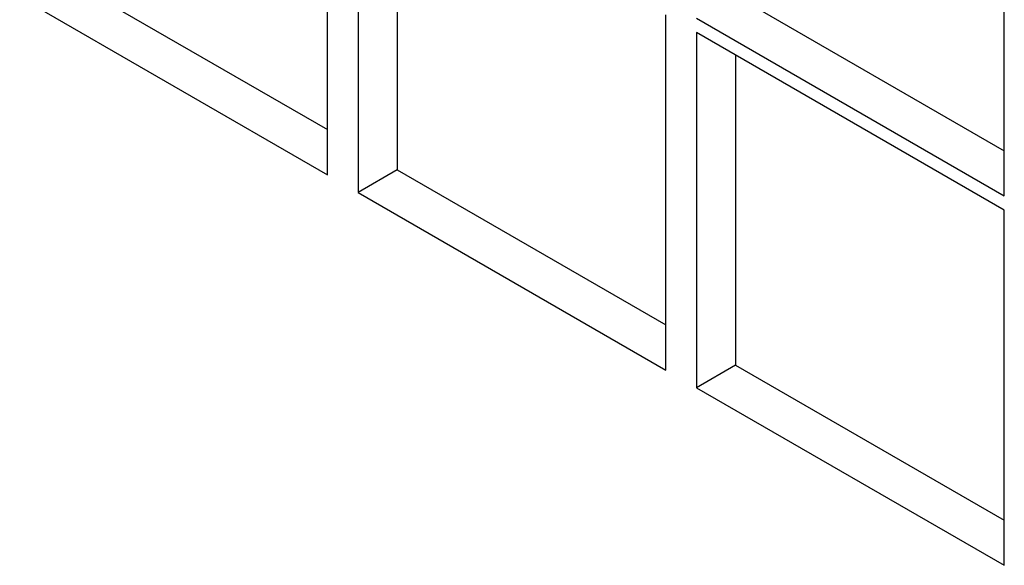
# Model space of a CAD drawing. Units: inches. Extents: x 1600 to 3218, y 39 to 1505.
# Drawn here: x 2692 to 2696, y 1017 to 1020 of the extents above; entities that cross this region are included whole.
import ezdxf

# ---------------------------------------------------------------- set-up
doc = ezdxf.new("R2010")
doc.units = ezdxf.units.IN
doc.header["$LTSCALE"] = 96
doc.header["$MEASUREMENT"] = 0

msp = doc.modelspace()

# ---------------------------------------------------------------- linework, layer by layer
at = {"color": 7, "linetype": 'Continuous', "lineweight": 25}
for p, q in [((2692.8962, 1019.0685), (2692.8962, 1020.6758)), ((2693.0352, 1020.5956), (2693.0352, 1018.9883)), ((2695.958, 1018.9724), (2695.958, 1020.5798)), ((2693.2119, 1020.4936), (2693.2119, 1019.0903)), ((2691.6811, 1019.9741), (2692.8962, 1019.2726)), ((2691.5043, 1019.872), (2692.8962, 1019.0685)), ((2694.7428, 1019.878), (2695.958, 1019.1765)), ((2694.4271, 1018.1847), (2694.4271, 1019.7921)), ((2694.5661, 1019.776), (2695.958, 1018.9724)), ((2695.958, 1018.9083), (2694.5661, 1019.7119)), ((2694.5661, 1019.7119), (2694.5661, 1018.1045)), ((2694.7428, 1019.6098), (2694.7428, 1018.2066)), ((2693.2119, 1019.0903), (2693.0352, 1018.9883)), ((2693.2119, 1019.0903), (2694.4271, 1018.3888)), ((2693.0352, 1018.9883), (2694.4271, 1018.1847)), ((2695.958, 1017.301), (2695.958, 1018.9083)), ((2694.7428, 1018.2066), (2694.5661, 1018.1045)), ((2694.7428, 1018.2066), (2695.958, 1017.5051)), ((2694.5661, 1018.1045), (2695.958, 1017.301))]:
    msp.add_line(p, q, dxfattribs=at)

doc.saveas('drawing.dxf')
